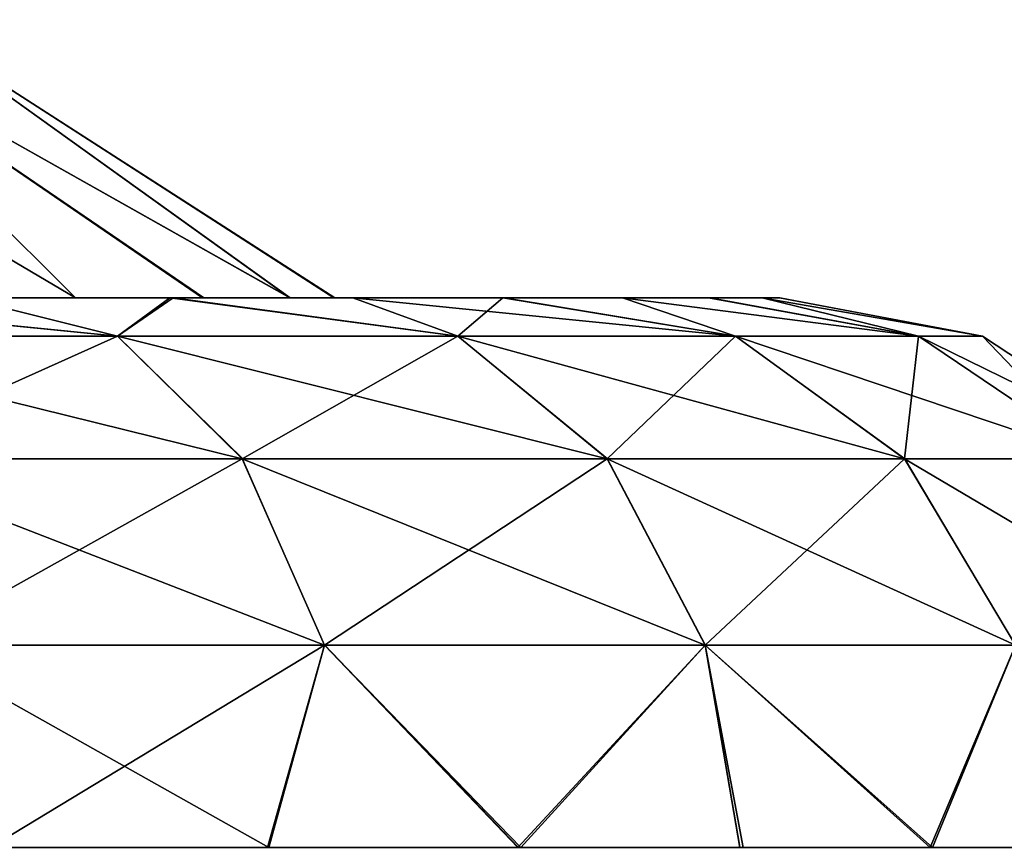
# Model space of a CAD drawing. Units: feet. Extents: x -2.3 to 12.9, y -5.2 to 2.6.
# Drawn here: x 6.3 to 6.7, y -1.3 to -1 of the extents above; entities that cross this region are included whole.
import ezdxf

# ---------------------------------------------------------------- set-up
doc = ezdxf.new("R2010")
doc.units = ezdxf.units.FT
doc.header["$MEASUREMENT"] = 0
doc.layers.get('0').update_dxf_attribs({"color": 255})
doc.layers.add('AFUWA-3-ARPM', color=4, linetype='Continuous')
doc.layers.add('AFUWA-P', color=2, linetype='Continuous')

# ---------------------------------------------------------------- blocks, each defined once
blk = doc.blocks.new('A$C1D515EBD')
at = {"linetype": 'Continuous', "lineweight": 0}
for p, q in [((-2.47682, 0.3628), (-2.32207, 0.26329)), ((-2.45479, 0.26329), (-2.38106, 0.26329)), ((-2.38106, 0.26329), (-2.45479, 0.26329)), ((-2.38106, 0.26329), (-2.31546, 0.26329)), ((-2.31546, 0.26329), (-2.38106, 0.26329)), ((-2.26186, 0.26329), (-2.31546, 0.26329)), ((-2.26186, 0.26329), (-2.31546, 0.26329)), ((-2.21895, 0.26329), (-2.26186, 0.26329)), ((-2.26186, 0.26329), (-2.21895, 0.26329)), ((-2.18816, 0.26329), (-2.21895, 0.26329)), ((-2.18816, 0.26329), (-2.21895, 0.26329)), ((-2.18816, 0.26329), (-2.16902, 0.26329)), ((-2.18816, 0.26329), (-2.16902, 0.26329)), ((-2.16277, 0.26329), (-2.16902, 0.26329)), ((-2.16902, 0.26329), (-2.16277, 0.26329)), ((-2.09015, 0.24947), (-2.16277, 0.26329)), ((-2.39979, 0.24947), (-2.53289, 0.24947)), ((-2.39979, 0.24947), (-2.35507, 0.20563)), ((-2.27787, 0.24947), (-2.39979, 0.24947)), ((-2.22448, 0.20563), (-2.27787, 0.24947)), ((-2.17849, 0.24947), (-2.27787, 0.24947)), ((-2.17849, 0.24947), (-2.11803, 0.20563)), ((-2.17849, 0.24947), (-2.11304, 0.24947)), ((-2.11304, 0.24947), (-2.04794, 0.20563)), ((-2.11304, 0.24947), (-2.09015, 0.24947)), ((-2.02342, 0.20563), (-2.09015, 0.24947)), ((-2.49763, 0.20563), (-2.35507, 0.20563)), ((-2.22448, 0.20563), (-2.35507, 0.20563)), ((-2.3257, 0.1389), (-2.35507, 0.20563)), ((-2.22448, 0.20563), (-2.11803, 0.20563)), ((-2.22448, 0.20563), (-2.18941, 0.1389)), ((-2.11803, 0.20563), (-2.04794, 0.20563)), ((-2.07833, 0.1389), (-2.11803, 0.20563)), ((-2.3257, 0.1389), (-2.47447, 0.1389)), ((-2.3257, 0.1389), (-2.34603, 0.06644)), ((-2.3257, 0.1389), (-2.25645, 0.06644)), ((-2.18941, 0.1389), (-2.3257, 0.1389)), ((-2.18941, 0.1389), (-2.17697, 0.06644)), ((-2.07833, 0.1389), (-2.18941, 0.1389)), ((-2.07833, 0.1389), (-2.10888, 0.06644)), ((-2.34603, 0.06644), (-2.44537, 0.06644)), ((-2.34603, 0.06644), (-2.44537, 0.06644)), ((-2.25645, 0.06644), (-2.34603, 0.06644)), ((-2.25645, 0.06644), (-2.34603, 0.06644)), ((-2.25645, 0.06644), (-2.17697, 0.06644)), ((-2.17697, 0.06644), (-2.25645, 0.06644)), ((-2.10888, 0.06644), (-2.17697, 0.06644)), ((-2.10888, 0.06644), (-2.17697, 0.06644)), ((-2.10888, 0.06644), (-2.05347, 0.06644)), ((-2.05347, 0.06644), (-2.10888, 0.06644))]:
    blk.add_line(p, q, dxfattribs=at)

msp = doc.modelspace()

# ---------------------------------------------------------------- linework, layer by layer
at = {"layer": 'AFUWA-3-ARPM'}
for points in [[(6.19121, -0.96512, 12.70064), (6.3597, -1.06462, 12.72041), (6.25975, -0.96512, 12.58071)], [(6.3004, -1.06462, 12.80732), (6.3597, -1.06462, 12.72041), (6.19121, -0.96512, 12.70064)], [(6.19121, -0.96512, 12.03242), (6.25975, -0.96512, 12.15235), (6.3597, -1.06462, 12.01264)], [(6.3597, -1.06462, 12.01264), (6.2994, -1.06462, 11.92432), (6.19121, -0.96512, 12.03242)], [(6.25975, -0.96512, 12.58071), (6.3597, -1.06462, 12.72041), (6.40558, -1.06462, 12.62499)], [(6.25975, -0.96512, 12.15235), (6.40513, -1.06462, 12.10699), (6.3597, -1.06462, 12.01264)], [(6.43655, -1.06462, 12.52417), (6.25975, -0.96512, 12.58071), (6.40558, -1.06462, 12.62499)], [(6.43655, -1.06462, 12.52417), (6.29765, -0.96512, 12.44045), (6.25975, -0.96512, 12.58071)], [(6.29765, -0.96512, 12.29261), (6.4364, -1.06462, 12.20804), (6.25975, -0.96512, 12.15235)], [(6.4364, -1.06462, 12.20804), (6.40513, -1.06462, 12.10699), (6.25975, -0.96512, 12.15235)], [(6.4364, -1.06462, 12.20804), (6.29765, -0.96512, 12.29261), (6.45216, -1.06462, 12.31256)], [(6.29765, -0.96512, 12.29261), (6.29765, -0.96512, 12.44045), (6.4524, -1.06462, 12.41908)], [(6.43655, -1.06462, 12.52417), (6.4524, -1.06462, 12.41908), (6.29765, -0.96512, 12.44045)], [(6.29765, -0.96512, 12.29261), (6.4524, -1.06462, 12.41908), (6.45216, -1.06462, 12.31256)], [(6.3947, -1.06462, 11.79318), (6.22719, -1.06462, 11.8467), (6.2994, -1.06462, 11.92432)], [(6.22719, -1.06462, 11.8467), (6.3947, -1.06462, 11.79318), (6.31969, -1.06462, 11.71786)], [(6.2279, -1.06462, 12.88586), (6.31969, -1.06462, 13.01519), (6.39342, -1.06462, 12.94139)], [(6.2279, -1.06462, 12.88586), (6.39342, -1.06462, 12.94139), (6.3004, -1.06462, 12.80732)], [(6.23655, -1.06462, 13.08004), (6.24159, -1.07844, 13.16346), (6.37468, -1.07844, 13.06322)], [(6.37468, -1.07844, 13.06322), (6.31969, -1.06462, 13.01519), (6.23655, -1.06462, 13.08004)], [(6.37468, -1.07844, 11.66984), (6.24159, -1.07844, 11.5696), (6.23783, -1.06462, 11.65377)], [(6.23783, -1.06462, 11.65377), (6.31969, -1.06462, 11.71786), (6.37468, -1.07844, 11.66984)], [(6.3597, -1.06462, 12.01264), (6.45901, -1.06462, 11.87518), (6.2994, -1.06462, 11.92432)], [(6.2994, -1.06462, 11.92432), (6.45901, -1.06462, 11.87518), (6.3947, -1.06462, 11.79318)], [(6.45901, -1.06462, 12.85788), (6.3004, -1.06462, 12.80732), (6.39342, -1.06462, 12.94139)], [(6.3597, -1.06462, 12.72041), (6.3004, -1.06462, 12.80732), (6.45901, -1.06462, 12.85788)], [(6.31969, -1.06462, 11.71786), (6.3947, -1.06462, 11.79318), (6.37468, -1.07844, 11.66984)], [(6.39342, -1.06462, 12.94139), (6.31969, -1.06462, 13.01519), (6.37468, -1.07844, 13.06322)], [(6.40558, -1.06462, 12.62499), (6.3597, -1.06462, 12.72041), (6.51262, -1.06462, 12.76919)], [(6.3597, -1.06462, 12.01264), (6.40513, -1.06462, 12.10699), (6.51309, -1.06462, 11.96495)], [(6.3597, -1.06462, 12.01264), (6.51309, -1.06462, 11.96495), (6.45901, -1.06462, 11.87518)], [(6.3597, -1.06462, 12.72041), (6.45901, -1.06462, 12.85788), (6.51262, -1.06462, 12.76919)], [(6.3947, -1.06462, 11.79318), (6.49661, -1.07844, 11.80337), (6.37468, -1.07844, 11.66984)], [(6.39342, -1.06462, 12.94139), (6.37468, -1.07844, 13.06322), (6.49661, -1.07844, 12.92969)], [(6.45901, -1.06462, 12.85788), (6.39342, -1.06462, 12.94139), (6.49661, -1.07844, 12.92969)], [(6.3947, -1.06462, 11.79318), (6.45901, -1.06462, 11.87518), (6.49661, -1.07844, 11.80337)], [(6.55552, -1.06462, 12.05924), (6.40513, -1.06462, 12.10699), (6.4364, -1.06462, 12.20804)], [(6.40513, -1.06462, 12.10699), (6.55552, -1.06462, 12.05924), (6.51309, -1.06462, 11.96495)], [(6.58631, -1.06462, 12.57502), (6.40558, -1.06462, 12.62499), (6.55552, -1.06462, 12.67382)], [(6.43655, -1.06462, 12.52417), (6.40558, -1.06462, 12.62499), (6.58631, -1.06462, 12.57502)], [(6.40558, -1.06462, 12.62499), (6.51262, -1.06462, 12.76919), (6.55552, -1.06462, 12.67382)], [(6.4364, -1.06462, 12.20804), (6.58673, -1.06462, 12.15927), (6.55552, -1.06462, 12.05924)], [(6.4364, -1.06462, 12.20804), (6.45216, -1.06462, 12.31256), (6.60546, -1.06462, 12.26135)], [(6.4364, -1.06462, 12.20804), (6.60546, -1.06462, 12.26135), (6.58673, -1.06462, 12.15927)], [(6.4524, -1.06462, 12.41908), (6.43655, -1.06462, 12.52417), (6.60546, -1.06462, 12.47171)], [(6.43655, -1.06462, 12.52417), (6.58631, -1.06462, 12.57502), (6.60546, -1.06462, 12.47171)], [(6.4524, -1.06462, 12.41908), (6.6117, -1.06462, 12.36756), (6.45216, -1.06462, 12.31256)], [(6.45216, -1.06462, 12.31256), (6.6117, -1.06462, 12.36756), (6.60546, -1.06462, 12.26135)], [(6.4524, -1.06462, 12.41908), (6.60546, -1.06462, 12.47171), (6.6117, -1.06462, 12.36756)], [(6.59599, -1.07844, 11.969), (6.49661, -1.07844, 11.80337), (6.45901, -1.06462, 11.87518)], [(6.45901, -1.06462, 11.87518), (6.51309, -1.06462, 11.96495), (6.59599, -1.07844, 11.969)], [(6.51262, -1.06462, 12.76919), (6.45901, -1.06462, 12.85788), (6.49661, -1.07844, 12.92969)], [(6.49661, -1.07844, 12.92969), (6.59599, -1.07844, 12.76405), (6.51262, -1.06462, 12.76919)], [(6.51262, -1.06462, 12.76919), (6.59599, -1.07844, 12.76405), (6.55552, -1.06462, 12.67382)], [(6.51309, -1.06462, 11.96495), (6.55552, -1.06462, 12.05924), (6.59599, -1.07844, 11.969)], [(6.66143, -1.07844, 12.16049), (6.59599, -1.07844, 11.969), (6.55552, -1.06462, 12.05924)], [(6.55552, -1.06462, 12.05924), (6.58673, -1.06462, 12.15927), (6.66143, -1.07844, 12.16049)], [(6.66143, -1.07844, 12.57256), (6.58631, -1.06462, 12.57502), (6.55552, -1.06462, 12.67382)], [(6.55552, -1.06462, 12.67382), (6.59599, -1.07844, 12.76405), (6.66143, -1.07844, 12.57256)], [(6.58631, -1.06462, 12.57502), (6.66143, -1.07844, 12.57256), (6.60546, -1.06462, 12.47171)], [(6.58673, -1.06462, 12.15927), (6.60546, -1.06462, 12.26135), (6.66143, -1.07844, 12.16049)], [(6.60546, -1.06462, 12.26135), (6.6117, -1.06462, 12.36756), (6.68433, -1.07844, 12.36653)], [(6.6117, -1.06462, 12.36756), (6.60546, -1.06462, 12.47171), (6.68433, -1.07844, 12.36653)], [(6.60546, -1.06462, 12.26135), (6.68433, -1.07844, 12.36653), (6.66143, -1.07844, 12.16049)], [(6.60546, -1.06462, 12.47171), (6.66143, -1.07844, 12.57256), (6.68433, -1.07844, 12.36653)], [(6.37468, -1.07844, 13.06322), (6.24159, -1.07844, 13.16346), (6.27685, -1.12228, 13.22012)], [(6.4194, -1.12228, 11.6203), (6.24159, -1.07844, 11.5696), (6.37468, -1.07844, 11.66984)], [(6.27685, -1.12228, 11.51294), (6.24159, -1.07844, 11.5696), (6.4194, -1.12228, 11.6203)], [(6.4194, -1.12228, 13.11276), (6.37468, -1.07844, 13.06322), (6.27685, -1.12228, 13.22012)], [(6.37468, -1.07844, 11.66984), (6.49661, -1.07844, 11.80337), (6.54999, -1.12228, 11.76333)], [(6.54999, -1.12228, 11.76333), (6.4194, -1.12228, 11.6203), (6.37468, -1.07844, 11.66984)], [(6.49661, -1.07844, 12.92969), (6.37468, -1.07844, 13.06322), (6.4194, -1.12228, 13.11276)], [(6.4194, -1.12228, 13.11276), (6.54999, -1.12228, 12.96973), (6.49661, -1.07844, 12.92969)], [(6.54999, -1.12228, 12.96973), (6.59599, -1.07844, 12.76405), (6.49661, -1.07844, 12.92969)], [(6.49661, -1.07844, 11.80337), (6.59599, -1.07844, 11.969), (6.65644, -1.12228, 11.94074)], [(6.54999, -1.12228, 11.76333), (6.49661, -1.07844, 11.80337), (6.65644, -1.12228, 11.94074)], [(6.65644, -1.12228, 12.79232), (6.59599, -1.07844, 12.76405), (6.54999, -1.12228, 12.96973)], [(6.65644, -1.12228, 12.79232), (6.66143, -1.07844, 12.57256), (6.59599, -1.07844, 12.76405)], [(6.72654, -1.12228, 12.14585), (6.59599, -1.07844, 11.969), (6.66143, -1.07844, 12.16049)], [(6.65644, -1.12228, 11.94074), (6.59599, -1.07844, 11.969), (6.72654, -1.12228, 12.14585)], [(6.72654, -1.12228, 12.58721), (6.66143, -1.07844, 12.57256), (6.65644, -1.12228, 12.79232)], [(6.66143, -1.07844, 12.16049), (6.68433, -1.07844, 12.36653), (6.75106, -1.12228, 12.36653)], [(6.72654, -1.12228, 12.14585), (6.66143, -1.07844, 12.16049), (6.75106, -1.12228, 12.36653)], [(6.68433, -1.07844, 12.36653), (6.66143, -1.07844, 12.57256), (6.72654, -1.12228, 12.58721)], [(6.72654, -1.12228, 12.58721), (6.75106, -1.12228, 12.36653), (6.68433, -1.07844, 12.36653)], [(6.44878, -1.18901, 11.58776), (6.3, -1.18901, 11.47572), (6.27685, -1.12228, 11.51294)], [(6.27685, -1.12228, 11.51294), (6.4194, -1.12228, 11.6203), (6.44878, -1.18901, 11.58776)], [(6.3, -1.18901, 13.25734), (6.4194, -1.12228, 13.11276), (6.27685, -1.12228, 13.22012)], [(6.44878, -1.18901, 13.1453), (6.4194, -1.12228, 13.11276), (6.3, -1.18901, 13.25734)], [(6.44878, -1.18901, 11.58776), (6.4194, -1.12228, 11.6203), (6.58506, -1.18901, 11.73703)], [(6.4194, -1.12228, 11.6203), (6.54999, -1.12228, 11.76333), (6.58506, -1.18901, 11.73703)], [(6.54999, -1.12228, 12.96973), (6.4194, -1.12228, 13.11276), (6.44878, -1.18901, 13.1453)], [(6.58506, -1.18901, 12.99603), (6.54999, -1.12228, 12.96973), (6.44878, -1.18901, 13.1453)], [(6.69615, -1.18901, 11.92218), (6.58506, -1.18901, 11.73703), (6.54999, -1.12228, 11.76333)], [(6.54999, -1.12228, 11.76333), (6.65644, -1.12228, 11.94074), (6.69615, -1.18901, 11.92218)], [(6.65644, -1.12228, 12.79232), (6.54999, -1.12228, 12.96973), (6.58506, -1.18901, 12.99603)], [(6.69615, -1.18901, 12.81088), (6.65644, -1.12228, 12.79232), (6.58506, -1.18901, 12.99603)], [(6.69615, -1.18901, 11.92218), (6.65644, -1.12228, 11.94074), (6.76931, -1.18901, 12.13622)], [(6.65644, -1.12228, 11.94074), (6.72654, -1.12228, 12.14585), (6.76931, -1.18901, 12.13622)], [(6.72654, -1.12228, 12.58721), (6.65644, -1.12228, 12.79232), (6.69615, -1.18901, 12.81088)], [(6.3, -1.18901, 11.47572), (6.44878, -1.18901, 11.58776), (6.42896, -1.26147, 11.55184)], [(6.3, -1.18901, 13.25734), (6.32911, -1.26147, 13.25464), (6.44878, -1.18901, 13.1453)], [(6.33004, -1.26147, 11.47825), (6.3, -1.18901, 11.47572), (6.42896, -1.26147, 11.55184)], [(6.42844, -1.26147, 13.18072), (6.44878, -1.18901, 13.1453), (6.32911, -1.26147, 13.25464)], [(6.42844, -1.26147, 13.18072), (6.51802, -1.26147, 13.09615), (6.44878, -1.18901, 13.1453)], [(6.42896, -1.26147, 11.55184), (6.44878, -1.18901, 11.58776), (6.51916, -1.26147, 11.63686)], [(6.58506, -1.18901, 11.73703), (6.51916, -1.26147, 11.63686), (6.44878, -1.18901, 11.58776)], [(6.58506, -1.18901, 12.99603), (6.44878, -1.18901, 13.1453), (6.51802, -1.26147, 13.09615)], [(6.58506, -1.18901, 12.99603), (6.51802, -1.26147, 13.09615), (6.5975, -1.26147, 13.00149)], [(6.51916, -1.26147, 11.63686), (6.58506, -1.18901, 11.73703), (6.59872, -1.26147, 11.73167)], [(6.58506, -1.18901, 12.99603), (6.66559, -1.26147, 12.89808), (6.69615, -1.18901, 12.81088)], [(6.66559, -1.26147, 12.89808), (6.58506, -1.18901, 12.99603), (6.5975, -1.26147, 13.00149)], [(6.66652, -1.26147, 11.83474), (6.58506, -1.18901, 11.73703), (6.69615, -1.18901, 11.92218)], [(6.59872, -1.26147, 11.73167), (6.58506, -1.18901, 11.73703), (6.66652, -1.26147, 11.83474)], [(6.69615, -1.18901, 12.81088), (6.66559, -1.26147, 12.89808), (6.72101, -1.26147, 12.78801)], [(6.72206, -1.26147, 11.94561), (6.66652, -1.26147, 11.83474), (6.69615, -1.18901, 11.92218)]]:
    msp.add_3dface(points, dxfattribs=at)

# ---------------------------------------------------------------- block references
at = {"layer": 'AFUWA-P'}
msp.add_blockref('A$C1D515EBD', (8.77457, -1.32784), dxfattribs=at)

doc.saveas('drawing.dxf')
